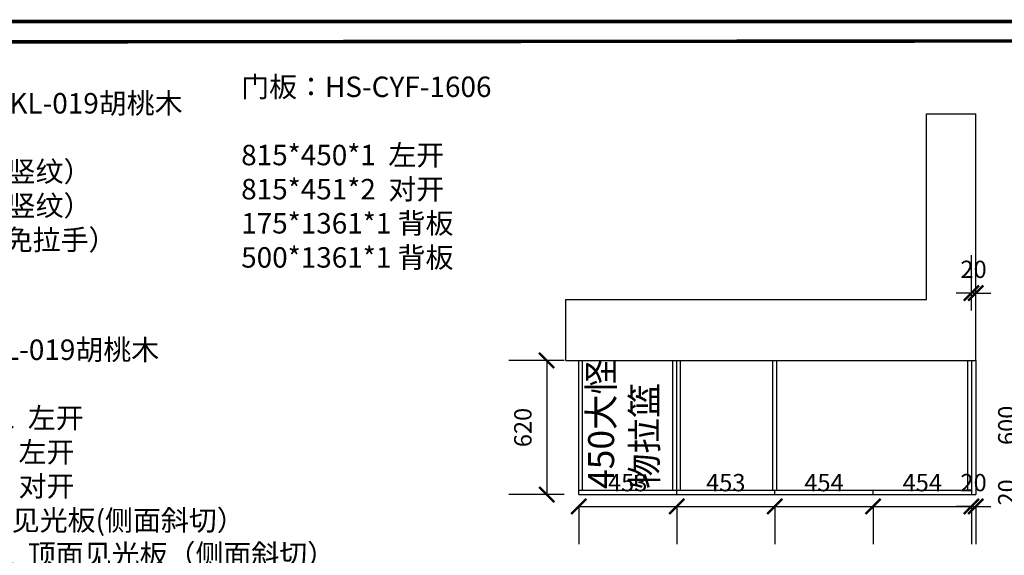
# Model space of a CAD drawing. Units: millimetres. Extents: x 393656 to 406947, y -1126731 to -1120277.
# Drawn here: x 396847 to 401395, y -1122752 to -1120277 of the extents above; entities that cross this region are included whole.
import ezdxf

# ---------------------------------------------------------------- set-up
doc = ezdxf.new("R2010")
doc.units = ezdxf.units.MM
doc.header["$LTSCALE"] = 5
doc.header["$PDMODE"] = 35
doc.layers.get('0').update_dxf_attribs({"color": 140, "lineweight": 13})
doc.styles.get("Standard").update_dxf_attribs({"font": 'txt.shx'})
doc.styles.add('宋体_T3', font='txt')
doc.dimstyles.new('_TCH_ARCH&&70', dxfattribs={"dimtxt": 80, "dimasz": 70, "dimexe": 175, "dimexo": 210, "dimgap": 70, "dimtad": 1, "dimdec": 0, "dimzin": 0, "dimdsep": 46, "dimtxsty": '宋体_T3', "dimblk": 'ARCHTICK', "dimcen": 0.09, "dimclrt": 7, "dimazin": 2, "dimtfac": 1, "dimtdec": 0, "dimtix": 1, "dimtmove": 1, "dimatfit": 3, "dimfxl": 1, "dimtolj": 1, "dimtzin": 0, "dimarcsym": 0})

# ---------------------------------------------------------------- blocks, each defined once
blk = doc.blocks.new('_ArchTick')
at = {"color": 0, "linetype": 'ByBlock', "const_width": 0.15}
blk.add_lwpolyline([(-0.5, -0.5), (0.5, 0.5)], dxfattribs=at)
blk = doc.blocks.new('*D2')
at = {"color": 0, "lineweight": -2, "ltscale": 5, "transparency": 16777216}
for p, q in [((399428.6, -1122525.8), (399428.6, -1122700.8)), ((399428.6, -1122525.8), (399881.6, -1122525.8)), ((399881.6, -1122525.8), (399881.6, -1122700.8))]:
    blk.add_line(p, q, dxfattribs=at)
at = {"layer": 'Defpoints', "color": 0, "lineweight": -3, "ltscale": 5, "transparency": 16777216}
for p in [(399428.6, -1122471.2), (399881.6, -1122471.2), (399881.6, -1122525.8)]:
    blk.add_point(p, dxfattribs=at)
at = {"color": 0, "lineweight": -2, "ltscale": 5, "transparency": 16777216, "xscale": 70, "yscale": 70, "zscale": 70, "rotation": 180}
blk.add_blockref('_ArchTick', (399428.6, -1122525.8), dxfattribs=at)
at = {"color": 0, "lineweight": -2, "ltscale": 5, "transparency": 16777216, "xscale": 70, "yscale": 70, "zscale": 70}
blk.add_blockref('_ArchTick', (399881.6, -1122525.8), dxfattribs=at)
at = {"color": 7, "lineweight": -3, "ltscale": 5, "transparency": 16777216, "insert": (399655.1, -1122415.8), "char_height": 80, "attachment_point": 5, "style": '宋体_T3'}
blk.add_mtext('\\A1;453', dxfattribs=at)
blk = doc.blocks.new('*D3')
at = {"color": 0, "lineweight": -2, "ltscale": 5, "transparency": 16777216}
for p, q in [((399881.6, -1122525.8), (399881.6, -1122700.8)), ((399881.6, -1122525.8), (400334.6, -1122525.8)), ((400334.6, -1122525.8), (400334.6, -1122700.8))]:
    blk.add_line(p, q, dxfattribs=at)
at = {"layer": 'Defpoints', "color": 0, "lineweight": -3, "ltscale": 5, "transparency": 16777216}
for p in [(399881.6, -1122471.2), (400334.6, -1122471.2), (400334.6, -1122525.8)]:
    blk.add_point(p, dxfattribs=at)
at = {"color": 0, "lineweight": -2, "ltscale": 5, "transparency": 16777216, "xscale": 70, "yscale": 70, "zscale": 70, "rotation": 180}
blk.add_blockref('_ArchTick', (399881.6, -1122525.8), dxfattribs=at)
at = {"color": 0, "lineweight": -2, "ltscale": 5, "transparency": 16777216, "xscale": 70, "yscale": 70, "zscale": 70}
blk.add_blockref('_ArchTick', (400334.6, -1122525.8), dxfattribs=at)
at = {"color": 7, "lineweight": -3, "ltscale": 5, "transparency": 16777216, "insert": (400108.1, -1122415.8), "char_height": 80, "attachment_point": 5, "style": '宋体_T3'}
blk.add_mtext('\\A1;453', dxfattribs=at)
blk = doc.blocks.new('*D4')
at = {"color": 0, "lineweight": -2, "ltscale": 5, "transparency": 16777216}
for p, q in [((400334.6, -1122525.8), (400334.6, -1122700.8)), ((400334.6, -1122525.8), (400788.6, -1122525.8)), ((400788.6, -1122525.8), (400788.6, -1122700.8))]:
    blk.add_line(p, q, dxfattribs=at)
at = {"layer": 'Defpoints', "color": 0, "lineweight": -3, "ltscale": 5, "transparency": 16777216}
for p in [(400334.6, -1122471.2), (400788.6, -1122471.2), (400788.6, -1122525.8)]:
    blk.add_point(p, dxfattribs=at)
at = {"color": 0, "lineweight": -2, "ltscale": 5, "transparency": 16777216, "xscale": 70, "yscale": 70, "zscale": 70, "rotation": 180}
blk.add_blockref('_ArchTick', (400334.6, -1122525.8), dxfattribs=at)
at = {"color": 0, "lineweight": -2, "ltscale": 5, "transparency": 16777216, "xscale": 70, "yscale": 70, "zscale": 70}
blk.add_blockref('_ArchTick', (400788.6, -1122525.8), dxfattribs=at)
at = {"color": 7, "lineweight": -3, "ltscale": 5, "transparency": 16777216, "insert": (400561.6, -1122415.8), "char_height": 80, "attachment_point": 5, "style": '宋体_T3'}
blk.add_mtext('\\A1;454', dxfattribs=at)
blk = doc.blocks.new('*D5')
at = {"color": 0, "lineweight": -2, "ltscale": 5, "transparency": 16777216}
for p, q in [((400788.6, -1122525.8), (400788.6, -1122700.8)), ((400788.6, -1122525.8), (401242.6, -1122525.8)), ((401242.6, -1122525.8), (401242.6, -1122700.8))]:
    blk.add_line(p, q, dxfattribs=at)
at = {"layer": 'Defpoints', "color": 0, "lineweight": -3, "ltscale": 5, "transparency": 16777216}
for p in [(400788.6, -1122471.2), (401242.6, -1122471.2), (401242.6, -1122525.8)]:
    blk.add_point(p, dxfattribs=at)
at = {"color": 0, "lineweight": -2, "ltscale": 5, "transparency": 16777216, "xscale": 70, "yscale": 70, "zscale": 70, "rotation": 180}
blk.add_blockref('_ArchTick', (400788.6, -1122525.8), dxfattribs=at)
at = {"color": 0, "lineweight": -2, "ltscale": 5, "transparency": 16777216, "xscale": 70, "yscale": 70, "zscale": 70}
blk.add_blockref('_ArchTick', (401242.6, -1122525.8), dxfattribs=at)
at = {"color": 7, "lineweight": -3, "ltscale": 5, "transparency": 16777216, "insert": (401015.6, -1122415.8), "char_height": 80, "attachment_point": 5, "style": '宋体_T3'}
blk.add_mtext('\\A1;454', dxfattribs=at)
blk = doc.blocks.new('*D6')
at = {"color": 0, "lineweight": -2, "ltscale": 5, "transparency": 16777216}
for p, q in [((401242.6, -1122525.8), (401172.6, -1122525.8)), ((401242.6, -1122525.8), (401242.6, -1122700.8)), ((401242.6, -1122525.8), (401262.6, -1122525.8)), ((401262.6, -1122525.8), (401262.6, -1122700.8)), ((401262.6, -1122525.8), (401332.6, -1122525.8))]:
    blk.add_line(p, q, dxfattribs=at)
at = {"layer": 'Defpoints', "color": 0, "lineweight": -3, "ltscale": 5, "transparency": 16777216}
for p in [(401242.6, -1122471.2), (401262.6, -1122471.2), (401262.6, -1122525.8)]:
    blk.add_point(p, dxfattribs=at)
at = {"color": 0, "lineweight": -2, "ltscale": 5, "transparency": 16777216, "xscale": 70, "yscale": 70, "zscale": 70}
blk.add_blockref('_ArchTick', (401242.6, -1122525.8), dxfattribs=at)
at = {"color": 0, "lineweight": -2, "ltscale": 5, "transparency": 16777216, "xscale": 70, "yscale": 70, "zscale": 70, "rotation": 180}
blk.add_blockref('_ArchTick', (401262.6, -1122525.8), dxfattribs=at)
at = {"color": 7, "lineweight": -3, "ltscale": 5, "transparency": 16777216, "insert": (401252.6, -1122415.8), "char_height": 80, "attachment_point": 5, "style": '宋体_T3'}
blk.add_mtext('\\A1;20', dxfattribs=at)
blk = doc.blocks.new('*D7')
at = {"color": 0, "lineweight": -2, "ltscale": 5, "transparency": 16777216}
for p, q in [((401242.6, -1121620.2), (401242.6, -1121365.2)), ((401262.6, -1121620.2), (401262.6, -1121365.2)), ((401242.6, -1121540.2), (401172.6, -1121540.2)), ((401262.6, -1121540.2), (401242.6, -1121540.2)), ((401262.6, -1121540.2), (401332.6, -1121540.2))]:
    blk.add_line(p, q, dxfattribs=at)
at = {"layer": 'Defpoints', "color": 0, "lineweight": -3, "ltscale": 5, "transparency": 16777216}
for p in [(401242.6, -1121540.2), (401242.6, -1121851.2), (401262.6, -1121851.2)]:
    blk.add_point(p, dxfattribs=at)
at = {"color": 0, "lineweight": -2, "ltscale": 5, "transparency": 16777216, "xscale": 70, "yscale": 70, "zscale": 70}
blk.add_blockref('_ArchTick', (401242.6, -1121540.2), dxfattribs=at)
at = {"color": 0, "lineweight": -2, "ltscale": 5, "transparency": 16777216, "xscale": 70, "yscale": 70, "zscale": 70, "rotation": 180}
blk.add_blockref('_ArchTick', (401262.6, -1121540.2), dxfattribs=at)
at = {"color": 7, "lineweight": -3, "ltscale": 5, "transparency": 16777216, "insert": (401252.6, -1121430.2), "char_height": 80, "attachment_point": 5, "style": '宋体_T3'}
blk.add_mtext('\\A1;20', dxfattribs=at)
blk = doc.blocks.new('*D30')
at = {"color": 0, "lineweight": -2, "ltscale": 5, "transparency": 16777216}
for p, q in [((401515.9, -1122451.2), (401515.9, -1122381.2)), ((401435.9, -1122451.2), (401690.9, -1122451.2)), ((401515.9, -1122471.2), (401515.9, -1122451.2)), ((401452.6, -1122471.2), (401690.9, -1122471.2)), ((401515.9, -1122471.2), (401515.9, -1122541.2))]:
    blk.add_line(p, q, dxfattribs=at)
at = {"layer": 'Defpoints', "color": 0, "lineweight": -3, "ltscale": 5, "transparency": 16777216}
for p in [(401136.4, -1122451.2), (401515.9, -1122451.2), (401242.6, -1122471.2)]:
    blk.add_point(p, dxfattribs=at)
at = {"color": 0, "lineweight": -2, "ltscale": 5, "transparency": 16777216, "xscale": 70, "yscale": 70, "zscale": 70}
for p, rotation in [((401515.9, -1122451.2), 270), ((401515.9, -1122471.2), 90)]:
    blk.add_blockref('_ArchTick', p, dxfattribs=dict(at, rotation=rotation))
at = {"color": 7, "lineweight": -3, "ltscale": 5, "transparency": 16777216, "insert": (401405.9, -1122461.2), "char_height": 80, "attachment_point": 5, "rotation": 90, "style": '宋体_T3'}
blk.add_mtext('\\A1;20', dxfattribs=at)
blk = doc.blocks.new('*D31')
at = {"color": 0, "lineweight": -2, "ltscale": 5, "transparency": 16777216}
for p, q in [((401472.6, -1121851.2), (401690.9, -1121851.2)), ((401515.9, -1122451.2), (401515.9, -1121851.2)), ((401435.9, -1122451.2), (401690.9, -1122451.2))]:
    blk.add_line(p, q, dxfattribs=at)
at = {"layer": 'Defpoints', "color": 0, "lineweight": -3, "ltscale": 5, "transparency": 16777216}
for p in [(401262.6, -1121851.2), (401515.9, -1121851.2), (401136.4, -1122451.2)]:
    blk.add_point(p, dxfattribs=at)
at = {"color": 0, "lineweight": -2, "ltscale": 5, "transparency": 16777216, "xscale": 70, "yscale": 70, "zscale": 70}
for p, rotation in [((401515.9, -1121851.2), 90), ((401515.9, -1122451.2), 270)]:
    blk.add_blockref('_ArchTick', p, dxfattribs=dict(at, rotation=rotation))
at = {"color": 7, "lineweight": -3, "ltscale": 5, "transparency": 16777216, "insert": (401405.9, -1122151.2), "char_height": 80, "attachment_point": 5, "rotation": 90, "style": '宋体_T3'}
blk.add_mtext('\\A1;600', dxfattribs=at)
blk = doc.blocks.new('*D81')
at = {"color": 0, "lineweight": -2, "ltscale": 5, "transparency": 16777216}
for p, q in [((399360.9, -1121851.2), (399105.9, -1121851.2)), ((399280.9, -1121851.2), (399280.9, -1122471.2)), ((399360.9, -1122471.2), (399105.9, -1122471.2))]:
    blk.add_line(p, q, dxfattribs=at)
at = {"layer": 'Defpoints', "color": 0, "lineweight": -3, "ltscale": 5, "transparency": 16777216}
for p in [(400059.2, -1121851.2), (399280.9, -1122471.2), (399983.8, -1122471.2)]:
    blk.add_point(p, dxfattribs=at)
at = {"color": 0, "lineweight": -2, "ltscale": 5, "transparency": 16777216, "xscale": 70, "yscale": 70, "zscale": 70}
for p, rotation in [((399280.9, -1121851.2), 90), ((399280.9, -1122471.2), 270)]:
    blk.add_blockref('_ArchTick', p, dxfattribs=dict(at, rotation=rotation))
at = {"color": 7, "lineweight": -3, "ltscale": 5, "transparency": 16777216, "insert": (399170.9, -1122161.2), "char_height": 80, "attachment_point": 5, "rotation": 90, "style": '宋体_T3'}
blk.add_mtext('\\A1;620', dxfattribs=at)

msp = doc.modelspace()

# ---------------------------------------------------------------- linework, layer by layer
at = {"color": 8, "lineweight": -3, "ltscale": 5}
for p, q in [((401035.2, -1121568.9), (401035.2, -1120711.2)), ((401035.2, -1120711.2), (401262.6, -1120711.2)), ((401262.6, -1121851.2), (401262.6, -1120711.2)), ((399367.6, -1121568.9), (401035.2, -1121568.9)), ((399368.6, -1121851.2), (399368.6, -1121568.9)), ((399368.6, -1121851.2), (401262.6, -1121851.2))]:
    msp.add_line(p, q, dxfattribs=at)
at = {"color": 31, "lineweight": -3, "ltscale": 5}
for p, q in [((399428.6, -1122471.2), (399428.6, -1121851.2)), ((399446.6, -1122451.2), (399446.6, -1121851.2)), ((399863.6, -1122451.2), (399863.6, -1121851.2)), ((399881.6, -1122471.2), (399881.6, -1121851.2)), ((399899.6, -1122451.2), (399899.6, -1121851.2)), ((400325.6, -1122451.2), (400325.6, -1121851.2)), ((400343.6, -1122451.2), (400343.6, -1121851.2)), ((401224.6, -1121851.2), (401224.6, -1122451.2)), ((401242.6, -1121851.2), (401242.6, -1122471.2)), ((401262.6, -1121851.2), (401262.6, -1122471.2)), ((399428.6, -1122451.2), (401242.6, -1122451.2)), ((400334.6, -1122471.2), (400334.6, -1122451.2)), ((400788.6, -1122471.2), (400788.6, -1122451.2)), ((399428.6, -1122471.2), (401262.6, -1122471.2))]:
    msp.add_line(p, q, dxfattribs=at)
at = {"color": 0, "lineweight": 40, "const_width": 16.1}
for points in [[(406938.5, -1126722.9), (393664.1, -1126722.9), (393664.1, -1120284.6), (406938.5, -1120284.6)], [(406938.5, -1126722.9), (393664.1, -1126722.9), (393664.1, -1120284.6), (406938.5, -1120284.6)], [(406938.5, -1126722.9), (393664.1, -1126722.9), (393664.1, -1120284.6), (406938.5, -1120284.6)], [(406848.4, -1126614.8), (393761.3, -1126625.9), (393761.3, -1120381.6), (406848.4, -1120370.5)], [(406848.4, -1126614.8), (393761.3, -1126625.9), (393761.3, -1120381.6), (406848.4, -1120370.5)], [(406848.4, -1126614.8), (393761.3, -1126625.9), (393761.3, -1120381.6), (406848.4, -1120370.5)]]:
    msp.add_lwpolyline(points, close=True, dxfattribs=at)

# ---------------------------------------------------------------- texts
at = {"color": 1, "lineweight": 40, "char_height": 94.596, "attachment_point": 1}
for s, insert, width in [('{\\fSimSun|b0|i0|c134|p54;门板：HS-CYF-1606^J^J815*450*1  左开^J815*451*2  对开^J175*1361*1 背板^J500*1361*1 背板}', (397869.7, -1120539.4), 2035.686), ('{\\fSimSun|b0|i0|c134|p54;辅助板：HSKL-019胡桃木^J^J82*453*1（竖纹）^J82*620*1（竖纹）^J50*1361*1(免拉手）}', (396111.9, -1120615.6), 2035.686), ('{\\fSimSun|b0|i0|c134|p54;门板：HSKL-019胡桃木^J^J2341*450*1  左开^J865*450*1   左开^J865*451*2   对开^J\\C4;2432*622    见光板(侧面斜切）^J622*1381*1  顶面见光板（侧面斜切）^J\\C1;260*1361*25*1  (开放格中间置物架开灯槽）}', (396132.8, -1121754.4), 2747.441)]:
    msp.add_mtext(s, dxfattribs=dict(at, insert=insert, width=width))
at = {"color": 1, "lineweight": -3, "insert": (399472.2, -1122445.1), "char_height": 120, "width": 1737.786, "attachment_point": 1, "rotation": 90}
msp.add_mtext('{\\fSimSun|b0|i0|c134|p54;450大怪^J物拉篮}', dxfattribs=at)

# ---------------------------------------------------------------- dimensions: what is measured, and where the dimension line sits
at = {"color": 31, "lineweight": -3, "ltscale": 5}
for base, p1, p2, angle, picture, middle in [((401242.6, -1121540.2), (401262.6, -1121851.2), (401242.6, -1121851.2), 180, '*D7', (401252.6, -1121430.2)), ((399280.9, -1122471.2), (400059.2, -1121851.2), (399983.8, -1122471.2), 90, '*D81', (399170.9, -1122161.2)), ((401515.9, -1121851.2), (401136.4, -1122451.2), (401262.6, -1121851.2), 90, '*D31', (401405.9, -1122151.2)), ((399881.6, -1122525.8), (399428.6, -1122471.2), (399881.6, -1122471.2), 180, '*D2', (399655.1, -1122415.8)), ((400334.6, -1122525.8), (399881.6, -1122471.2), (400334.6, -1122471.2), 180, '*D3', (400108.1, -1122415.8)), ((400788.6, -1122525.8), (400334.6, -1122471.2), (400788.6, -1122471.2), 180, '*D4', (400561.6, -1122415.8)), ((401242.6, -1122525.8), (400788.6, -1122471.2), (401242.6, -1122471.2), 180, '*D5', (401015.6, -1122415.8)), ((401262.6, -1122525.8), (401242.6, -1122471.2), (401262.6, -1122471.2), 180, '*D6', (401252.6, -1122415.8)), ((401515.9, -1122451.2), (401242.6, -1122471.2), (401136.4, -1122451.2), 90, '*D30', (401405.9, -1122461.2))]:
    dim = msp.add_linear_dim(base=base, p1=p1, p2=p2, angle=angle, dimstyle='_TCH_ARCH&&70', override={"dimfxl": 80, "dimfxlon": 1, "dimarcsym": 1}, dxfattribs=at)
    dim.commit()
    dim.dimension.update_dxf_attribs({"geometry": picture, "text_midpoint": middle})

doc.saveas('drawing.dxf')
